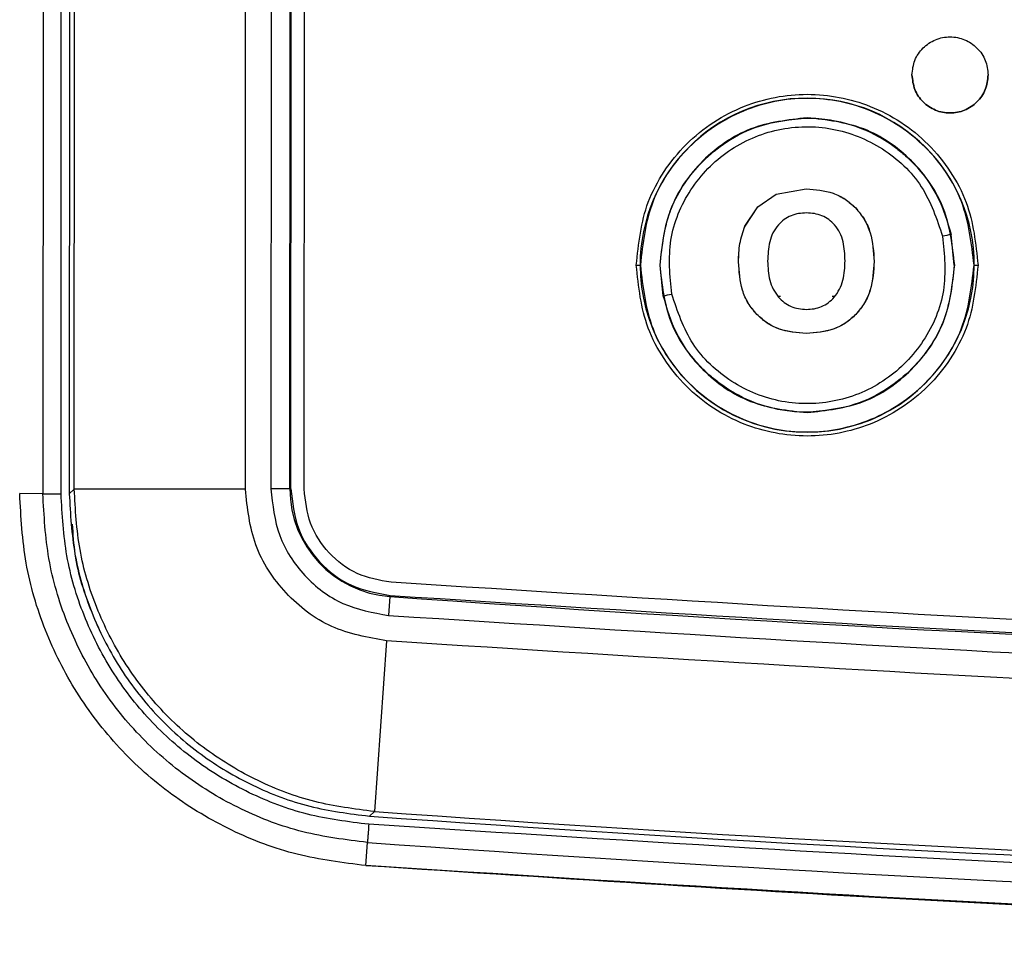
# Model space of a CAD drawing. Units: inches. Extents: x 0.3 to 16.8, y 0.3 to 10.7.
# Drawn here: x 6.6 to 6.7, y 3.7 to 3.7 of the extents above; entities that cross this region are included whole.
import ezdxf

# ---------------------------------------------------------------- set-up
doc = ezdxf.new("R2010")
doc.units = ezdxf.units.IN
doc.header["$MEASUREMENT"] = 0

msp = doc.modelspace()

# ---------------------------------------------------------------- linework, layer by layer
at = {"color": 7, "linetype": 'Continuous', "lineweight": 25}
for p, q in [((6.6263010975, 3.9040376932), (6.6262013134, 3.7043055096)), ((6.6275459459, 3.7043022494), (6.6276457313, 3.9040369959)), ((6.6282522929, 3.9040366928), (6.6281525088, 3.7043045074)), ((6.6285189901, 3.7046453677), (6.6286184333, 3.9036952753)), ((6.6411563139, 3.7046387243), (6.6412557571, 3.9036886319)), ((6.6431418638, 3.903673332), (6.6430424349, 3.7046521397)), ((6.6444465819, 3.7046514749), (6.6445460109, 3.9036726671)), ((6.6445241278, 3.7046514769), (6.6446235567, 3.9036726691)), ((6.6454976225, 3.7046509518), (6.6455970514, 3.9036721441)), ((6.6826517679, 3.7320779663), (6.6826517855, 3.732052091)), ((6.6803466223, 3.7264281601), (6.6825818729, 3.7268305534)), ((6.6803488523, 3.726423219), (6.6825819359, 3.7268252501)), ((6.6825819359, 3.7268252501), (6.6825818729, 3.7268305534)), ((6.6790053184, 3.7254915043), (6.6803466223, 3.7264281601)), ((6.6790088151, 3.7254873848), (6.6803488523, 3.726423219)), ((6.6803466223, 3.7264281601), (6.6803488523, 3.726423219)), ((6.678052997, 3.7240789671), (6.6790053184, 3.7254915043)), ((6.6780574425, 3.7240760974), (6.6790088151, 3.7254873848)), ((6.6790053184, 3.7254915043), (6.6790088151, 3.7254873848)), ((6.6862289859, 3.7254157187), (6.6862255152, 3.7254116357)), ((6.678052997, 3.7240789671), (6.6780574425, 3.7240760974)), ((6.6935137946, 3.7211791918), (6.6932749561, 3.7234505197)), ((6.670024346, 3.721190929), (6.6703055179, 3.7211907961)), ((6.6703252381, 3.7211908173), (6.6703055179, 3.7211907961)), ((6.6720176953, 3.7189187228), (6.6717788569, 3.7211900504)), ((6.6775757427, 3.7214261128), (6.6775807433, 3.7214258666)), ((6.6875966699, 3.7214642183), (6.6875917384, 3.7214639303)), ((6.6949871335, 3.7211784654), (6.6949674133, 3.7211785063)), ((6.6949871335, 3.7211784654), (6.6952683055, 3.7211783173)), ((6.6789291728, 3.7175467976), (6.6789328581, 3.7175504268)), ((6.6862393428, 3.7175431453), (6.6862357502, 3.7175468041)), ((6.682590818, 3.7161319555), (6.6825908746, 3.7161369585)), ((6.6826408965, 3.7103171512), (6.6826408835, 3.7102913574)), ((6.6262013134, 3.7043055096), (6.6244891583, 3.7043065191)), ((6.6285189901, 3.7046453677), (6.6281525088, 3.7043046042)), ((6.6444465819, 3.7046514749), (6.6445241278, 3.7046514769)), ((6.6518360326, 3.6967095249), (6.6517356608, 3.695308933)), ((6.6518360326, 3.6967095249), (6.6518415758, 3.6967869131)), ((6.6515864386, 3.6934286758), (6.6506830051, 3.6808240146)), ((6.6506830051, 3.6808240146), (6.6503126283, 3.6804835306)), ((6.6503126283, 3.6804834339), (6.6503126283, 3.6804835306)), ((6.6500501401, 3.6768296805), (6.6501728203, 3.6785372809))]:
    msp.add_line(p, q, dxfattribs=at)
at = {"color": 8, "linetype": 'Continuous', "lineweight": 25}
for p, q in [((6.680477896, 3.7189073924), (6.6806850479, 3.7189072889)), ((6.6844897664, 3.7189053881), (6.6847011788, 3.7189052825))]:
    msp.add_line(p, q, dxfattribs=at)
at = {"color": 7, "linetype": 'Continuous', "lineweight": 25, "flags": 128}
for points in [[(6.6411563139, 3.7046387243), (6.6387687966, 3.7046399233), (6.6364670335, 3.7046410918), (6.6343336987, 3.7046421878), (6.6324454169, 3.7046431718), (6.6308700108, 3.7046440086), (6.6296640654, 3.7046446681), (6.6288708955, 3.7046451267), (6.6285189901, 3.7046453677)], [(6.6444465819, 3.7046514749), (6.6444074814, 3.7046514872), (6.6443193514, 3.7046515243), (6.6441853575, 3.7046515849), (6.6440103124, 3.7046516668), (6.6438005033, 3.7046517671), (6.6435634661, 3.7046518822), (6.6433077146, 3.7046520079), (6.6430424349, 3.7046521397)]]:
    msp.add_lwpolyline(points, dxfattribs=at)
at = {"color": 7, "linetype": 'Continuous', "lineweight": 25}
for centre, radius, start, end in [((6.6826463257, 3.7211846307), 0.0123408093160286, 359.9713756189001, 179.9713756189), ((6.7755361317, 3.3352112173), 0.3968584848323796, 101.963052221, 102.0552160097), ((6.6826463257, 3.7211846307), 0.0123408093160286, 179.9713756189, 359.9713756189001), ((6.5994463503, 4.0617043409), 0.350383475741773, 281.9536165986, 282.058003746), ((6.6524049136, 3.704647499), 0.0079583349519408, 179.9713756189, 265.9008638049), ((6.8014357057, 5.7841732659), 2.092818080595417, 265.9008638049, 274.0418874667001), ((6.8014357057, 5.7841737515), 2.109111982982979, 265.8910949982, 274.0516562733), ((6.8014357057, 5.7841735592), 2.108745671995152, 265.9004692304001, 274.0422820412), ((6.8014357057, 5.7841736822), 2.111063179220445, 265.8910949965, 274.0516562733)]:
    msp.add_arc(centre, radius, start, end, dxfattribs=at)
for points in [[(6.690386757683781, 3.735241500265177), (6.690429212571934, 3.735609538941047), (6.690514122348243, 3.736345616292784), (6.69116489704547, 3.737281369486721), (6.692094750849362, 3.737906372474408), (6.693200347309986, 3.738125455119645), (6.694305724315957, 3.737905267895081), (6.695234953165869, 3.737279336129052), (6.695884792553365, 3.736342933161856), (6.695968966814306, 3.735606771337495), (6.696011053944777, 3.735238690425313)], [(6.690386757683781, 3.735241502199419), (6.69042884481425, 3.734873421287237), (6.690513019075191, 3.734137259462874), (6.691162858462688, 3.73320085649568), (6.6920920873126, 3.732574924729649), (6.69319746431857, 3.732354737505086), (6.694303060779195, 3.732573820150322), (6.695232914583088, 3.73319882313801), (6.695883689280315, 3.734134576331947), (6.695968599056622, 3.734870653683685), (6.696011053944777, 3.735238692359555)], [(6.696011053944777, 3.735238690425313), (6.695968599056622, 3.734870651749444), (6.695883689280315, 3.734134574397705), (6.695232914583088, 3.733198821203768), (6.694303060779195, 3.732573818216081), (6.69319746431857, 3.732354735570844), (6.6920920873126, 3.732574922795408), (6.691162858462688, 3.733200854561438), (6.690513019075191, 3.734137257528633), (6.69042884481425, 3.734873419352995), (6.690386757683781, 3.735241500265177)], [(6.694967413342642, 3.721178506345546), (6.694783013660254, 3.722791208436198), (6.694414214295477, 3.726016612617503), (6.69156702145249, 3.730119349197723), (6.687495717401252, 3.732861793682818), (6.68265264146471, 3.733826517431424), (6.677808604014086, 3.732866633263826), (6.673734561802409, 3.730128258108932), (6.670883271012728, 3.726028368431815), (6.670511249076144, 3.722803334357121), (6.670325238107853, 3.721190817319773)], [(6.682651767906747, 3.732077966261286), (6.68122425969205, 3.731914935890248), (6.678369243262658, 3.731588875148172), (6.674767258133968, 3.729071605956291), (6.67224639117005, 3.725472137829341), (6.671917477918349, 3.722617448619219), (6.671753021292497, 3.721190104014158)], [(6.693539630157996, 3.721179219651291), (6.693376599786882, 3.722606727865434), (6.693050539044654, 3.725461744293721), (6.690533269851813, 3.729063729421001), (6.686933801723519, 3.731584596383927), (6.684079112512338, 3.7319135096355), (6.682651767906747, 3.732077966261286)], [(6.670325238107853, 3.721190817319773), (6.670509637790241, 3.719578115229121), (6.670878437155016, 3.716352711047816), (6.673725629998004, 3.712249974467595), (6.67779693404924, 3.7095075299825), (6.682640009985784, 3.708542806233893), (6.687484047436407, 3.709502690401492), (6.691558089648084, 3.712241065556387), (6.694409380437766, 3.716340955233504), (6.694781402374351, 3.719565989308198), (6.694967413342642, 3.721178506345546)], [(6.671753021292497, 3.721190104014158), (6.671916051663598, 3.719762595800001), (6.672242112405796, 3.716907579371688), (6.674759381598633, 3.713305594244362), (6.678358849726945, 3.710784727281398), (6.681213538938148, 3.710455814029821), (6.68264088354375, 3.710291357404033)], [(6.68264088354375, 3.710291357404033), (6.684068391758458, 3.710454387775074), (6.68692340818787, 3.710780448517156), (6.690525393316577, 3.713297717709073), (6.693046260280487, 3.71689718583607), (6.69337517353216, 3.719751875046217), (6.693539630157996, 3.721179219651291)], [(6.626201313366802, 3.704305509616178), (6.626258197758706, 3.704305263951009), (6.626371966542512, 3.704304772620672), (6.626696957894023, 3.704303961184484), (6.627097696699341, 3.704303114722039), (6.627396529508149, 3.704302537816537), (6.627545945912553, 3.704302249363787)], [(6.643042434851831, 3.704652139726558), (6.643169901178419, 3.70348077192176), (6.643424833831596, 3.701138036312163), (6.645405013654854, 3.69813452593203), (6.648258198209025, 3.695943287779972), (6.650576506578358, 3.69552038459621), (6.651735660763025, 3.69530893300433)], [(6.644524127756466, 3.704651476857884), (6.644631421438853, 3.703665488098562), (6.644846008803629, 3.701693510579918), (6.646512808112241, 3.699165331590208), (6.648914451632881, 3.697320875751422), (6.650865867732451, 3.696964900639454), (6.651841575782236, 3.69678691308347)], [(6.651911163560592, 3.697757878954393), (6.651055982411236, 3.697913880129879), (6.649345620112521, 3.69822588248085), (6.647240645917854, 3.699842497066021), (6.645779742373192, 3.702058376103483), (6.645591662476457, 3.703786759917955), (6.645497622528089, 3.704650951825192)], [(6.948875470967521, 3.69760951867775), (6.929099040952204, 3.696375493864549), (6.889546180921569, 3.693907444238147), (6.830113263054178, 3.692336661001728), (6.770668043661987, 3.692366359214525), (6.711236724955802, 3.693996525786187), (6.67168635069233, 3.696504094564996), (6.651911163560594, 3.697757878954401)], [(6.651841575782236, 3.696786913083468), (6.671625966161272, 3.695532545190721), (6.711194746919346, 3.693023809405227), (6.770653724586218, 3.691392884164332), (6.830126609408386, 3.691363172130172), (6.889587186980703, 3.692934686399198), (6.929158454662799, 3.69540388464032), (6.948944088503847, 3.696638483760881)], [(6.650269166733938, 3.67987843218326), (6.650258460663072, 3.67972940001967), (6.650237048521343, 3.67943133569249), (6.650208334543915, 3.679031632278792), (6.650185048062112, 3.678707484467065), (6.650176896222467, 3.678594015425835), (6.650172820302646, 3.678537280905219)], [(6.950715582099996, 3.676679471163571), (6.930692778546662, 3.675427042628221), (6.890647171439994, 3.672922185557521), (6.830473334406352, 3.671327929178986), (6.770286980635767, 3.671357997652007), (6.710114766586896, 3.673012377659301), (6.670071682270345, 3.675557246202811), (6.650050140112071, 3.676829680474566)]]:
    msp.add_open_spline(points, degree=3, dxfattribs=at)
for points, knots in [([(6.670024345966618, 3.721190928957517), (6.670193743437362, 3.722778529687957), (6.670454330535313, 3.725220763714458), (6.672029729610874, 3.728159435135422), (6.673659753468369, 3.730177947725501), (6.675682698598974, 3.731816441669455), (6.678622060190906, 3.733339639865861), (6.682652783841473, 3.734111466197186), (6.686682734287376, 3.733335612836993), (6.689620572464494, 3.731809478452763), (6.691641879436657, 3.730168964042559), (6.693269885625225, 3.728148823774584), (6.694842347655808, 3.725208579714978), (6.695100494394894, 3.722766086534452), (6.695268305483877, 3.721178317338127)], [0, 0, 0, 0, 0.1197284221973028, 0.1841803301190808, 0.2499999999999874, 0.3158196698808992, 0.3802715778026938, 0.4999999999999708, 0.6197284221972729, 0.6841803301190543, 0.7499999999999726, 0.8158196698808882, 0.8802715778026821, 1, 1, 1, 1]), ([(6.671778856875858, 3.721190050384926), (6.671926479800812, 3.722548418519144), (6.672221726885524, 3.725265166149766), (6.673838109620016, 3.727701981760733), (6.675377974320075, 3.729306579422939), (6.676759295561327, 3.730425669752444), (6.679351103456682, 3.731740875301425), (6.681450362051272, 3.731938810827972), (6.682651785496983, 3.732052091003623)], [0, 0, 0, 0, 0.2385374581320698, 0.4770769115311521, 0.4954974414809162, 0.6313292096503621, 0.7890065890804463, 1, 1, 1, 1]), ([(6.682651785496983, 3.732052091003623), (6.682717950763799, 3.732051666919805), (6.683367283145053, 3.732047505048044), (6.68472585638115, 3.731909507196062), (6.686908630578154, 3.731288745005104), (6.688672159070655, 3.730302319397349), (6.690083077915412, 3.729145286501539), (6.691202903762266, 3.727973227733262), (6.692501590347749, 3.726069927323411), (6.692996383051941, 3.724394053100813), (6.693274956119414, 3.723450519740411)], [0, 0, 0, 0, 0.0134546920648457, 0.1320415930866209, 0.2762462721921192, 0.4723327710214979, 0.537250048426741, 0.6469083207784496, 0.8012059770757084, 1, 1, 1, 1]), ([(6.6726420953963, 3.719051509329254), (6.672513102867076, 3.72039396986865), (6.672255259688275, 3.723077414367126), (6.673861435065339, 3.726898702812704), (6.676691238576655, 3.729826063845417), (6.680452977805535, 3.731448112213992), (6.684551549196304, 3.731507826838598), (6.688333487311899, 3.729987504326266), (6.691359199843361, 3.727150812794514), (6.692220085289976, 3.724595456536672), (6.692650555993766, 3.723317695353607)], [0, 0, 0, 0, 0.1250971299541954, 0.2500566648326266, 0.3749389471091266, 0.4998347683530473, 0.6248109347996085, 0.7498632867125018, 0.8749235134171546, 1, 1, 1, 1]), ([(6.682581872900253, 3.726830553419257), (6.683254249833526, 3.726776135484701), (6.684263445117167, 3.726694457604062), (6.685482658375167, 3.726092304474609), (6.685980003233552, 3.72564143481068), (6.686228985915903, 3.725415718717666)], [0, 0, 0, 0, 0.4992199339014574, 0.7492975708453349, 1, 1, 1, 1]), ([(6.682581935896414, 3.726825250121099), (6.683253660522924, 3.726770877463529), (6.684261885992361, 3.726689266791477), (6.68547991639157, 3.726087633747048), (6.685976773709452, 3.725637157442797), (6.686225515119713, 3.725411635734299)], [0, 0, 0, 0, 0.4992102328533853, 0.7492898897904288, 1, 1, 1, 1]), ([(6.68622551518486, 3.725411635667012), (6.686453378165398, 3.72513586561935), (6.68690890888825, 3.724584561810124), (6.687474960397458, 3.723253306949835), (6.687545038111022, 3.722179513963322), (6.687591738422507, 3.721463930300697)], [0, 0, 0, 0, 0.2503065923680137, 0.5003987163098849, 1, 1, 1, 1]), ([(6.686228985915903, 3.725415718717666), (6.686457071725298, 3.725139705097787), (6.686913054047213, 3.72458790693197), (6.687479724823268, 3.723255383215127), (6.687549902209319, 3.722180526190145), (6.687596669929268, 3.721464218342897)], [0, 0, 0, 0, 0.2502936396725023, 0.5003795513690866, 0.9999999999999999, 0.9999999999999999, 0.9999999999999999, 0.9999999999999999]), ([(6.682595269638149, 3.725042600579583), (6.682401202133136, 3.725034145182978), (6.682012917699039, 3.725017227879459), (6.68145037846058, 3.724854248134244), (6.680930578665878, 3.724577962155105), (6.680655984016421, 3.72430213419046), (6.680518424090723, 3.724163956427723)], [0, 0, 0, 0, 0.2499469571076664, 0.5000863631879647, 0.7495651030681628, 1, 1, 1, 1]), ([(6.684671236226445, 3.724161881628828), (6.684534520983906, 3.724300069925819), (6.684260875178282, 3.724576664160343), (6.683742699990261, 3.724855057170796), (6.683178809092225, 3.725016556642777), (6.682790253155985, 3.725033898274398), (6.682595269638149, 3.725042600579583)], [0, 0, 0, 0, 0.2496282773695488, 0.4996497083920884, 0.7489163054574045, 0.9999999999999999, 0.9999999999999999, 0.9999999999999999, 0.9999999999999999]), ([(6.677575742680913, 3.721426112784534), (6.677587259906173, 3.721881279097649), (6.677610256159971, 3.722790102171045), (6.677905580214271, 3.723649821466908), (6.678052996975167, 3.724078967119049)], [0, 0, 0, 0, 0.5008304987394213, 1, 1, 1, 1]), ([(6.677580743272083, 3.721425866629474), (6.677592239467097, 3.721880570059261), (6.677615194228098, 3.722788488596007), (6.677910187604896, 3.723647363690334), (6.678057442506528, 3.724076097273783)], [0, 0, 0, 0, 0.5008196345634593, 0.9999999999999999, 0.9999999999999999, 0.9999999999999999, 0.9999999999999999]), ([(6.680518424090723, 3.724163956427723), (6.680375244205267, 3.723972986313185), (6.68008897700198, 3.723591169548727), (6.679782182018593, 3.722675932919886), (6.679747357610359, 3.72196034510593), (6.67972411182957, 3.721482680206453)], [0, 0, 0, 0, 0.2496441853572915, 0.4991269725631178, 1, 1, 1, 1]), ([(6.685448351359481, 3.721508884644918), (6.685426186647778, 3.721979993001785), (6.68539291343939, 3.722687211157406), (6.685094360104332, 3.723593452323042), (6.684812111466975, 3.723972628269795), (6.684671236226445, 3.724161881628828)], [0, 0, 0, 0, 0.4998518495243765, 0.7503672943851731, 1, 1, 1, 1]), ([(6.692650555993766, 3.723317695353607), (6.692779538644489, 3.721975120199398), (6.693037477706391, 3.719290243017315), (6.691429104686217, 3.715466191848139), (6.688594743444878, 3.712538013703821), (6.68482981314385, 3.710918984741856), (6.680732917294665, 3.710863341410402), (6.676955478996337, 3.712384778681186), (6.673932897490526, 3.715219840362018), (6.67307251014603, 3.717773848836635), (6.6726420953963, 3.719051509329254)], [0, 0, 0, 0, 0.1251075347379666, 0.2501896182655409, 0.3752227012717081, 0.5001684180041633, 0.6250948016265909, 0.7499963592610828, 0.8749339409178789, 1, 1, 1, 1]), ([(6.695268305483877, 3.721178317338127), (6.695098908013133, 3.719590716607687), (6.69483832091518, 3.717148482581185), (6.69326292183962, 3.71420981116022), (6.691632897982124, 3.712191298570142), (6.689609952851519, 3.710552804626187), (6.686670591259587, 3.709029606429783), (6.682639867609021, 3.708257780098458), (6.678609917163117, 3.709033633458651), (6.675672078986, 3.710559767842882), (6.673650772013835, 3.712200282253086), (6.67202276582527, 3.71422042252106), (6.670450303794686, 3.717160666580666), (6.6701921570556, 3.719603159761192), (6.670024345966618, 3.721190928957517)], [0, 0, 0, 0, 0.1197284221973339, 0.184180330119115, 0.2500000000000123, 0.3158196698809176, 0.380271577802692, 0.4999999999999927, 0.6197284221972917, 0.6841803301190849, 0.7499999999999927, 0.8158196698809002, 0.8802715778026918, 0.9999999999999999, 0.9999999999999999, 0.9999999999999999, 0.9999999999999999]), ([(6.678929172777627, 3.717546797599443), (6.678702877062848, 3.717816467637283), (6.678250458206648, 3.718355602062298), (6.677688898619459, 3.719664551473219), (6.677620996078617, 3.720721628021086), (6.677575742680913, 3.721426112784534)], [0, 0, 0, 0, 0.250267047608331, 0.500343241290993, 1, 1, 1, 1]), ([(6.678932858065657, 3.717550426801188), (6.678706778239584, 3.717819838858916), (6.678254797912437, 3.718358449278533), (6.677693798379535, 3.719666094281544), (6.677625956026881, 3.720722102266591), (6.677580743272083, 3.721425866629474)], [0, 0, 0, 0, 0.2502771927645629, 0.5003558673377743, 1, 1, 1, 1]), ([(6.67972411182957, 3.721482680206453), (6.679749034183946, 3.721009930980547), (6.67978644238384, 3.720300339210988), (6.680105938457275, 3.719398947978671), (6.680388910784456, 3.719019011746021), (6.680530291077086, 3.718829185778625)], [0, 0, 0, 0, 0.4996925850345404, 0.750033476989562, 1, 1, 1, 1]), ([(6.693513794575275, 3.721179191837028), (6.693366292464038, 3.719821379851394), (6.69307128700194, 3.717105744468935), (6.691455970223053, 3.714669272095827), (6.689916182691453, 3.713063916880307), (6.688534031849671, 3.711943895957871), (6.685941537404263, 3.710628353794351), (6.683842223917878, 3.710430418974823), (6.682640896481624, 3.710317151218087)], [0, 0, 0, 0, 0.2384405336502381, 0.4768830711789612, 0.4953662243497132, 0.631319505369015, 0.7890234134708594, 1, 1, 1, 1]), ([(6.684639499417957, 3.718812600581795), (6.684782353156264, 3.719005331902449), (6.685068036632838, 3.719390762164071), (6.685386000312012, 3.720307776210173), (6.685423392830677, 3.721028092409963), (6.685448351359481, 3.721508884644918)], [0, 0, 0, 0, 0.2495771447616675, 0.4991123594935301, 1, 1, 1, 1]), ([(6.687591738422507, 3.721463930300697), (6.687545804441878, 3.720753890717627), (6.687476948849309, 3.719689532794141), (6.686915945144902, 3.718367959786904), (6.686463077352498, 3.717821241568489), (6.686235750236469, 3.717546804132316)], [0, 0, 0, 0, 0.4995063090011603, 0.748765999097295, 1, 1, 1, 1]), ([(6.687596669929268, 3.721464218342897), (6.687550695991307, 3.72075344475212), (6.687481781315645, 3.719687999118117), (6.686920207359573, 3.718365096792112), (6.686466891330062, 3.717817845824647), (6.68623934283947, 3.717543145343051)], [0, 0, 0, 0, 0.4995191908218951, 0.748776470971547, 1, 1, 1, 1]), ([(6.682640896481624, 3.710317151218087), (6.682388665291166, 3.710322580019413), (6.681664915423817, 3.71033815737221), (6.68025978125635, 3.710536358086702), (6.678267810070583, 3.711139225133471), (6.676580033200907, 3.712100591246945), (6.675211213050465, 3.713222313944671), (6.674090464749597, 3.71439504929388), (6.672791213634647, 3.716298875305275), (6.67229630708334, 3.717975085909954), (6.672017695267074, 3.718918722804197)], [0, 0, 0, 0, 0.0512742424915303, 0.1471258417098316, 0.2874669087085246, 0.4721687844626112, 0.5371791841032014, 0.6468957681404173, 0.801216995187975, 1, 1, 1, 1]), ([(6.680530291077086, 3.718829185778625), (6.680667406584923, 3.71869194455108), (6.680941774990114, 3.718417324580501), (6.681450269590971, 3.718125962015559), (6.682009241547799, 3.717948310723713), (6.682397188687828, 3.717929384555983), (6.682591711208895, 3.717919894691305)], [0, 0, 0, 0, 0.2497866439326544, 0.499823573681185, 0.7492040296569022, 0.9999999999999999, 0.9999999999999999, 0.9999999999999999, 0.9999999999999999]), ([(6.682591711208895, 3.717919894691305), (6.682783831143081, 3.717928955231696), (6.683168222437735, 3.71794708345387), (6.683722556329661, 3.718119597368807), (6.684229894774842, 3.718404524819791), (6.684502736989645, 3.718676348629858), (6.684639499417957, 3.718812600581794)], [0, 0, 0, 0, 0.2498608921059185, 0.4999187211180108, 0.7493337674954266, 1, 1, 1, 1]), ([(6.682590817971518, 3.71613195546122), (6.681887032410233, 3.716189626580034), (6.680858655758971, 3.71627389604406), (6.679644491861881, 3.716894158078482), (6.679167718287016, 3.717329154549785), (6.678929172777627, 3.717546797599443)], [0, 0, 0, 0, 0.52001287358988, 0.7598466450197687, 1, 1, 1, 1]), ([(6.682590874559543, 3.716136958480775), (6.681916758655072, 3.716190609410733), (6.680904989723567, 3.716271133165946), (6.679681307272087, 3.71687221963664), (6.679182558693774, 3.717324160600539), (6.678932858118505, 3.71755042674661)], [0, 0, 0, 0, 0.499231696536252, 0.7492882408311975, 1, 1, 1, 1]), ([(6.68623934283947, 3.717543145343051), (6.686000907613899, 3.717325804316087), (6.685524765610704, 3.716891786264829), (6.684315222306852, 3.716272786579953), (6.683291122095521, 3.716189148899682), (6.682590817971518, 3.71613195546122)], [0, 0, 0, 0, 0.2407821984804241, 0.4808287787290428, 1, 1, 1, 1]), ([(6.686235750193584, 3.717546804087427), (6.685987049755625, 3.717321198505458), (6.685490311612572, 3.71687058853159), (6.684271887085473, 3.716268829338449), (6.683263082285602, 3.716189691347427), (6.682590874559543, 3.716136958480775)], [0, 0, 0, 0, 0.2506841868666543, 0.5007003546079327, 1, 1, 1, 1]), ([(6.650050140112021, 3.676829680473888), (6.648349278103956, 3.677042934095406), (6.644936044454795, 3.677470884413139), (6.640084148982785, 3.679311236723398), (6.635628330851299, 3.681964422003671), (6.631743201921816, 3.6854200308016), (6.628579984154964, 3.689543206362027), (6.626249269352675, 3.69416921893019), (6.624772341408266, 3.699148014516928), (6.624583475439311, 3.702588423734858), (6.624489158288455, 3.7043065183022)], [0, 0, 0, 0, 0.1243576378656373, 0.2495567965423638, 0.3742039753249895, 0.4999955393830694, 0.6254761581507732, 0.749997762269191, 0.8751522103155077, 1, 1, 1, 1]), ([(6.650172820302356, 3.678537280905243), (6.648566736944463, 3.678739254366155), (6.645360247016354, 3.679142487401959), (6.640803911031607, 3.68087708872048), (6.636636367308759, 3.683360045825641), (6.632999857039538, 3.686600821184414), (6.630033083505365, 3.690462324212261), (6.627850549316277, 3.694806459978834), (6.626464043260008, 3.699474193480788), (6.626288836908319, 3.702696047934216), (6.626201313429667, 3.704305509616141)], [0, 0, 0, 0, 0.125211151853447, 0.2499797381824974, 0.3749118115461701, 0.4998721177392337, 0.6255359487615237, 0.7503757774803353, 0.8753014368484376, 1, 1, 1, 1]), ([(6.650269166799705, 3.679878433098792), (6.648745435187832, 3.680069540555439), (6.645704359373334, 3.680450954355512), (6.641389657813126, 3.682096321885109), (6.637439952888232, 3.684448264636873), (6.634003645967839, 3.687508885822161), (6.631192541983326, 3.691161515581621), (6.629123209945969, 3.695264019543043), (6.627798948150518, 3.699700113901823), (6.62763053783399, 3.702763514036496), (6.627545945912553, 3.704302249363787)], [0, 0, 0, 0, 0.1253152750861347, 0.2501052345979841, 0.3746225129495425, 0.4998991203351892, 0.6243837246516171, 0.7496032381083271, 0.8742265696860717, 1, 1, 1, 1]), ([(6.628152508774496, 3.704304507444768), (6.628233556665142, 3.702802893294163), (6.628394849669256, 3.699814538440803), (6.62969212205893, 3.695488918567446), (6.631705957326121, 3.691485333174907), (6.634451422925334, 3.687924622169176), (6.637802352981623, 3.684938372442501), (6.64165895203512, 3.682641854328621), (6.645868924916877, 3.681045169522742), (6.648832498274928, 3.68067053948033), (6.650312628321687, 3.680483433876656)], [0, 0, 0, 0, 0.1258300572511104, 0.2504137711630424, 0.3756844552537069, 0.5001849597140887, 0.6254521359278428, 0.7500363923431351, 0.8751579253861947, 1, 1, 1, 1]), ([(6.650683005067314, 3.680824014643284), (6.649204409630294, 3.681012715727688), (6.646243424255609, 3.681390602157685), (6.642036985026894, 3.682990740189519), (6.638182482468915, 3.685289350123958), (6.63483212258643, 3.688276146054891), (6.632085516515795, 3.691835925628669), (6.630068857473697, 3.695837210573125), (6.628767215844952, 3.700159300091413), (6.628601997519911, 3.703145212932244), (6.628518990052429, 3.70464536773032)], [0, 0, 0, 0, 0.1247959056377743, 0.2499120734194403, 0.3745149462220624, 0.4998185742965539, 0.6243521679080597, 0.7496433467648448, 0.8742181186786206, 1, 1, 1, 1]), ([(6.651586438571808, 3.693428675801285), (6.650195642697806, 3.693682016029358), (6.647414776886259, 3.694188564252652), (6.643991799037047, 3.696814763214669), (6.641615219571587, 3.700418577573461), (6.641309415348587, 3.703230786397532), (6.64115631385892, 3.704638724312832)], [0, 0, 0, 0, 0.2499753537142154, 0.4998202308961346, 0.7495840083570865, 0.9999999999999999, 0.9999999999999999, 0.9999999999999999, 0.9999999999999999]), ([(6.628363340469466, 3.702060593610317), (6.628413134147326, 3.701312813501008), (6.628561743142884, 3.699081067309099), (6.629709461800843, 3.695491606053274), (6.631701333120889, 3.69148473897306), (6.634452667405764, 3.68792490482217), (6.637802020848004, 3.68493841952969), (6.641659040831888, 3.68264196430806), (6.645868902735828, 3.681045262920711), (6.648832490886757, 3.680670635088541), (6.650312628321687, 3.680483530588751)], [0, 0, 0, 0, 0.0670031923953913, 0.1999707101229395, 0.3336714273719325, 0.4665501361061162, 0.6002471094172256, 0.7332152061556632, 0.8667567353057981, 1, 1, 1, 1]), ([(6.651735660763025, 3.69530893300433), (6.671538545328044, 3.694053149660621), (6.71113565101556, 3.691542132358159), (6.770642360335832, 3.689910120070929), (6.83015724592687, 3.689882061845826), (6.889659613904684, 3.691453853574428), (6.929253284997245, 3.693924949898393), (6.949048526780938, 3.695160398591426)], [0, 0, 0, 0, 0.2000454389805489, 0.4000033613088301, 0.6000565129135734, 0.8000443553672556, 1, 1, 1, 1]), ([(6.949195870184284, 3.693279993227295), (6.929371990803268, 3.692042643288955), (6.889732904892271, 3.689568484746866), (6.830165227852073, 3.68799420685401), (6.770590968573732, 3.68802564597817), (6.711030841351775, 3.689658673200054), (6.671400176320036, 3.692172075695007), (6.651586438571808, 3.693428675801284)], [0, 0, 0, 0, 0.2000454367523531, 0.4000033545968408, 0.6000565158663979, 0.8000443519585275, 1, 1, 1, 1]), ([(6.950502156582734, 3.679728620445588), (6.93050720715251, 3.678477731142213), (6.89052128500155, 3.675976201319457), (6.830431985938131, 3.674384551592083), (6.770334231495808, 3.674414511113635), (6.710246468316459, 3.67606613624703), (6.670262980815904, 3.678607579754259), (6.650269166799705, 3.679878433098792)], [0, 0, 0, 0, 0.2000095367269841, 0.399979294417516, 0.6000198845634336, 0.7999892321022538, 1, 1, 1, 1]), ([(6.950715971989262, 3.67667334066617), (6.932036708128515, 3.675494085557984), (6.894667093741351, 3.673134875420717), (6.838508666387204, 3.671488292814537), (6.78633038142662, 3.671239937241373), (6.738178196401051, 3.672198200287282), (6.694075567950824, 3.67392729223786), (6.664722381661083, 3.675858304867385), (6.65004964615267, 3.676823557405791)], [0, 0, 0, 0, 0.1865853112115098, 0.3732813660251237, 0.5600222268133808, 0.7067372607337582, 0.8534071713628686, 1, 1, 1, 1])]:
    msp.add_open_spline(points, degree=3, knots=knots, dxfattribs=at)

doc.saveas('drawing.dxf')
